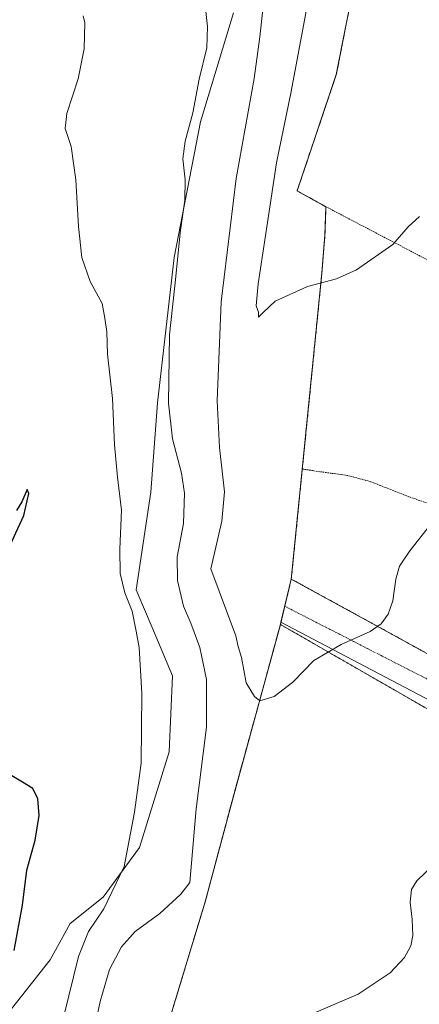
# Model space of a CAD drawing. Units: metres. Extents: x 625870 to 629361, y 4653218 to 4655593.
# Drawn here: x 626283 to 626412, y 4654396 to 4654713 of the extents above; entities that cross this region are included whole.
import ezdxf

# ---------------------------------------------------------------- set-up
doc = ezdxf.new("R2010")
doc.units = ezdxf.units.M
doc.header["$MEASUREMENT"] = 0
for name, pattern in [('TRAZO_Y_PUNTO', [1, 0.5, -0.25, 0, -0.25]), ('TRAZOS', [0.75, 0.5, -0.25]), ('TRAZOSX2', [1.5, 1, -0.5])]:
    doc.linetypes.add(name, pattern=pattern)
for name, color, linetype, lineweight in [('Agrupación de edificios', 2, 'TRAZOSX2', 0), ('Agrupación de edificios CxS', 19, 'Continuous', 0), ('Alambrada', 19, 'TRAZOS', 0), ('Cultivos herbáceos CxS', 92, 'Continuous', 0), ('Curva de nivel maestra', 36, 'Continuous', 30), ('Curva de nivel normal', 36, 'Continuous', 0), ('Matorral', 135, 'Continuous', 0), ('Matorral CxS', 135, 'Continuous', 0), ('Núcleo urbano', 19, 'Continuous', 0), ('Núcleo urbano CxS', 19, 'Continuous', 0), ('Vía urbana Cxs', 5, 'Continuous', 0), ('Vía urbana eje', 5, 'TRAZO_Y_PUNTO', 0)]:
    doc.layers.add(name, color=color, linetype=linetype, lineweight=lineweight)

# ---------------------------------------------------------------- blocks, each defined once
blk = doc.blocks.new('*U160')
at = {"layer": 'Matorral CxS', "color": 135, "linetype": 'Continuous', "lineweight": 0}
for points in [[(626390.75, 4654724.44, 323.42), (626388.38, 4654712.53, 323.09), (626385.07, 4654695.71, 322.98), (626372.43, 4654658.23, 321.69), (626381.74, 4654653.11, 321.54), (626381.39, 4654644.02, 320.92), (626380.42, 4654631.68, 320.12), (626370.55, 4654533.05, 316.68), (626367.22, 4654519.2, 316.05), (626367.03, 4654518.41, 316.02), (626361.48, 4654498.01, 315.14), (626351.96, 4654463.4, 313.79), (626342.76, 4654428.96, 311.94), (626327.71, 4654379.37, 312.7)], [(626275.75, 4654388.92, 299.14), (626292.79, 4654410.24, 302.86), (626299.18, 4654421.96, 303.35), (626309.84, 4654430.49, 304.49), (626321.56, 4654446.47, 305.38), (626331.14, 4654477.39, 306.43), (626332.21, 4654501.9, 306.86), (626326.88, 4654514.69, 306.12), (626320.49, 4654529.61, 305.73), (626325.28, 4654561.06, 306.82), (626327.41, 4654589.84, 308.08), (626332.74, 4654636.73, 309.26), (626341.26, 4654680.44, 310.29), (626351.92, 4654715.61, 311.66)]]:
    blk.add_polyline3d(points, dxfattribs=at)
blk = doc.blocks.new('*U164')
at = {"layer": 'Cultivos herbáceos CxS', "color": 92, "linetype": 'Continuous', "lineweight": 0}
blk.add_polyline3d([(626351.92, 4654715.61, 311.66), (626341.26, 4654680.44, 310.29), (626332.74, 4654636.73, 309.26), (626327.41, 4654589.84, 308.08), (626325.28, 4654561.06, 306.82), (626320.49, 4654529.61, 305.73), (626326.88, 4654514.69, 306.12), (626332.21, 4654501.9, 306.86), (626331.14, 4654477.39, 306.43), (626321.56, 4654446.47, 305.38), (626309.84, 4654430.49, 304.49), (626299.18, 4654421.96, 303.35), (626292.79, 4654410.24, 302.86), (626275.75, 4654388.92, 299.14)], dxfattribs=at)
blk = doc.blocks.new('*U169')
at = {"layer": 'Curva de nivel normal', "color": 36, "linetype": 'Continuous', "lineweight": 0}
for points in [[(626416.67, 4654441.11, 310), (626411.07, 4654435.75, 310), (626409.35, 4654432.9, 310), (626408.88, 4654428.9, 310), (626409.55, 4654423.29, 310), (626409.77, 4654418.11, 310), (626409.07, 4654414.81, 310), (626407.03, 4654411.07, 310), (626402.49, 4654406.06, 310), (626392.18, 4654399.2, 310), (626377.84, 4654393.06, 310)], [(626304.26, 4654374.78, 310), (626308.87, 4654396.85, 310), (626311.92, 4654407.13, 310), (626315.8, 4654414.47, 310), (626320.21, 4654419.4, 310), (626328.11, 4654425.16, 310), (626334.91, 4654431.42, 310), (626337.83, 4654435.23, 310), (626339.85, 4654459, 310), (626343.19, 4654485.32, 310), (626343.21, 4654500.65, 310), (626341.06, 4654510.97, 310), (626338.15, 4654518.87, 310), (626335.82, 4654524.31, 310), (626333.84, 4654532.57, 310), (626333.73, 4654540.24, 310), (626335.76, 4654551.02, 310), (626336.14, 4654560.74, 310), (626335.13, 4654567.2, 310), (626332.18, 4654578.25, 310), (626330.91, 4654589.77, 310), (626331.25, 4654611.79, 310), (626333.31, 4654630.58, 310), (626334.74, 4654644.75, 310), (626336.16, 4654655.23, 310), (626336.3, 4654661.75, 310), (626335.58, 4654668.59, 310), (626336.3, 4654674.26, 310), (626338.76, 4654683.42, 310), (626340.8, 4654694.29, 310), (626343.25, 4654704.34, 310), (626343.52, 4654711.21, 310), (626342.35, 4654721.99, 310)]]:
    blk.add_polyline3d(points, dxfattribs=at)
blk = doc.blocks.new('*U176')
at = {"layer": 'Curva de nivel normal', "color": 36, "linetype": 'Continuous', "lineweight": 0}
blk.add_polyline3d([(626297.14, 4654392.14, 305), (626301.89, 4654411.39, 305), (626305.17, 4654419.38, 305), (626310.07, 4654426.68, 305), (626316.65, 4654440.33, 305), (626320, 4654457.92, 305), (626322.15, 4654473.72, 305), (626322.28, 4654496.16, 305), (626321.42, 4654510.99, 305), (626320.46, 4654516.22, 305), (626319.16, 4654522.73, 305), (626316.85, 4654528.58, 305), (626315.36, 4654534.84, 305), (626315.28, 4654542.65, 305), (626315.8, 4654555.28, 305), (626314.5, 4654565.93, 305), (626313.5, 4654576.38, 305), (626312.82, 4654591.25, 305), (626311.28, 4654605.54, 305), (626310.99, 4654612.74, 305), (626310.4, 4654617.2, 305), (626309.53, 4654621.88, 305), (626305.7, 4654628.96, 305), (626303.01, 4654636.71, 305), (626301.87, 4654646.75, 305), (626301.06, 4654661.74, 305), (626299.53, 4654672.49, 305), (626297.62, 4654678.37, 305), (626298.18, 4654683.2, 305), (626301.82, 4654694.34, 305), (626303.71, 4654703.98, 305), (626303.94, 4654712.37, 305), (626303.41, 4654714.62, 305)], dxfattribs=at)
blk = doc.blocks.new('*U177')
at = {"layer": 'Curva de nivel normal', "color": 36, "linetype": 'Continuous', "lineweight": 0}
blk.add_polyline3d([(626415.53, 4654550.75, 315), (626408.75, 4654542.2, 315), (626405.5, 4654537.19, 315), (626404.29, 4654533.01, 315), (626403.28, 4654526, 315), (626401.79, 4654521.69, 315), (626399.59, 4654518.62, 315), (626395.97, 4654516.19, 315), (626386.65, 4654511.98, 315), (626377.87, 4654506.78, 315), (626371.05, 4654499.83, 315), (626365.02, 4654495.17, 315), (626360.36, 4654493.76, 315), (626358.64, 4654495.22, 315), (626355.95, 4654499.6, 315), (626354.44, 4654507.71, 315), (626353.36, 4654511.27, 315), (626352.66, 4654514.72, 315), (626344.59, 4654536.32, 315), (626348.15, 4654551.73, 315), (626348.95, 4654561.13, 315), (626347.38, 4654575.45, 315), (626346.68, 4654590.49, 315), (626347.88, 4654622.41, 315), (626352.81, 4654662.26, 315), (626358.58, 4654694.42, 315), (626360.36, 4654707.9, 315), (626362.45, 4654726.62, 315)], dxfattribs=at)
blk = doc.blocks.new('*U189')
at = {"layer": 'Curva de nivel normal', "color": 36, "linetype": 'Continuous', "lineweight": 0}
blk.add_polyline3d([(626411.88, 4654649.93, 320), (626408.23, 4654646.68, 320), (626403.33, 4654640.92, 320), (626391.64, 4654632.79, 320), (626385.13, 4654629.87, 320), (626375.83, 4654627.42, 320), (626365.31, 4654622.67, 320), (626361.51, 4654618.96, 320), (626359.98, 4654617.54, 320), (626359.99, 4654619.1, 320), (626359.27, 4654621.2, 320), (626359.84, 4654628.25, 320), (626362.92, 4654648.03, 320), (626365.74, 4654667.22, 320), (626370.51, 4654690.26, 320), (626377.62, 4654728.27, 320)], dxfattribs=at)
blk = doc.blocks.new('*U193')
at = {"layer": 'Curva de nivel maestra', "color": 36, "linetype": 'Continuous', "lineweight": 30}
for points in [[(626281.14, 4654413.23, 300), (626283.87, 4654427.9, 300), (626285.26, 4654439.23, 300), (626287.93, 4654448.9, 300), (626289.2, 4654456.79, 300), (626288.75, 4654462.21, 300), (626287.14, 4654465.47, 300), (626283.8, 4654467.59, 300), (626279.87, 4654469.9, 300)], [(626278.58, 4654541.24, 300), (626284.31, 4654553.57, 300), (626285.9, 4654560.59, 300), (626285.32, 4654561.97, 300), (626283.6, 4654557.92, 300), (626281.86, 4654555.19, 300)]]:
    blk.add_polyline3d(points, dxfattribs=at)
blk = doc.blocks.new('*U201')
at = {"layer": 'Vía urbana Cxs', "color": 5, "linetype": 'Continuous', "lineweight": 0}
blk.add_polyline3d([(626443.17, 4654329.37, 303.16), (626478.07, 4654456.73, 306.89), (626421.39, 4654487.19, 311.81), (626367.03, 4654518.41, 316.02), (626370.55, 4654533.05, 316.68), (626401.38, 4654516.19, 314.68), (626459.44, 4654484.17, 309.28), (626461.2, 4654483.2, 309.11), (626463.19, 4654482.1, 308.96), (626481.33, 4654472.07, 307.07), (626485.3, 4654469.87, 306.66), (626494.79, 4654463.06, 306.13), (626513.04, 4654452.48, 305), (626513.04, 4654452.48, 305), (626536.06, 4654435.54, 303.4), (626606.31, 4654393.74, 300.03)], dxfattribs=at)

msp = doc.modelspace()

# ---------------------------------------------------------------- linework, layer by layer
at = {"layer": 'Agrupación de edificios', "color": 2, "linetype": 'TRAZOSX2', "lineweight": 0}
for points in [[(626381.74, 4654653.11, 321.54), (626372.43, 4654658.23, 321.69), (626385.07, 4654695.71, 322.98), (626388.38, 4654712.53, 323.09), (626390.75, 4654724.44, 323.42), (626396.46, 4654749.82, 324.43), (626397.95, 4654754.95, 324.35), (626399.21, 4654759.28, 324.38)], [(626374.1, 4654568.54, 317.64), (626380.42, 4654631.68, 320.12), (626381.39, 4654644.02, 320.92), (626381.74, 4654653.11, 321.54)], [(626370.55, 4654533.05, 316.68), (626374.1, 4654568.54, 317.64)], [(626368.45, 4654524.32, 316.27), (626370.55, 4654533.05, 316.68)], [(626367.03, 4654518.41, 316.02), (626368.45, 4654524.32, 316.27)], [(626283.14, 4654231.81, 307.31), (626298.83, 4654282.44, 309.76), (626312.08, 4654326.12, 310.89), (626327.71, 4654379.37, 312.7), (626342.76, 4654428.96, 311.94), (626351.96, 4654463.4, 313.79), (626361.48, 4654498.01, 315.14), (626367.03, 4654518.41, 316.02)]]:
    msp.add_polyline3d(points, dxfattribs=at)
at = {"layer": 'Agrupación de edificios CxS', "color": 19, "linetype": 'Continuous', "lineweight": 0}
msp.add_polyline3d([(626327.71, 4654379.37, 312.7), (626342.76, 4654428.96, 311.94), (626351.96, 4654463.4, 313.79), (626361.48, 4654498.01, 315.14), (626367.03, 4654518.41, 316.02), (626370.55, 4654533.05, 316.68), (626380.42, 4654631.68, 320.12), (626381.39, 4654644.02, 320.92), (626381.74, 4654653.11, 321.54), (626372.43, 4654658.23, 321.69), (626385.07, 4654695.71, 322.98), (626388.38, 4654712.53, 323.09), (626390.75, 4654724.44, 323.42)], dxfattribs=at)
at = {"layer": 'Alambrada', "color": 19, "linetype": 'TRAZOS', "lineweight": 0}
for points in [[(626399.21, 4654759.28, 325.08), (626396.46, 4654749.82, 324.92), (626390.75, 4654724.44, 324.18), (626388.38, 4654712.53, 323.89), (626385.07, 4654695.71, 323.8), (626372.43, 4654658.23, 322.44), (626381.74, 4654653.11, 322.38)], [(626381.74, 4654653.11, 322.38), (626381.39, 4654644.02, 321.06), (626380.42, 4654631.68, 320.3), (626370.55, 4654533.05, 316.8), (626401.38, 4654516.19, 314.86), (626459.44, 4654484.17, 312.83), (626463.19, 4654482.1, 310.13), (626481.33, 4654472.07, 307.88), (626485.3, 4654469.87, 306.85), (626497.1, 4654487.58, 307.84), (626523.11, 4654526.58, 307.78)], [(626381.74, 4654653.11, 322.38), (626414.75, 4654635.82, 320.53), (626418.89, 4654633.65, 319.03), (626446.48, 4654616.31, 317.05), (626464.03, 4654604.23, 316.12)], [(626449.03, 4654546.36, 312.25), (626432.56, 4654551.27, 313.72), (626408.48, 4654559.6, 316.06), (626396.05, 4654564.49, 317.69), (626388.64, 4654566.48, 317.08), (626379.78, 4654567.67, 317.48), (626374.1, 4654568.54, 317.83)], [(626405.66, 4654193.42, 303.1), (626410.56, 4654212.53, 302.83), (626424.44, 4654263.14, 302.69), (626443.17, 4654329.37, 303.25), (626478.07, 4654456.73, 307.1), (626421.39, 4654487.19, 311.9), (626367.03, 4654518.41, 316.1), (626361.48, 4654498.01, 315.24), (626351.96, 4654463.4, 313.89), (626342.76, 4654428.96, 312.16), (626327.71, 4654379.37, 312.76), (626312.08, 4654326.12, 310.98), (626298.83, 4654282.44, 309.81), (626283.14, 4654231.81, 307.45), (626360.17, 4654207.35, 303.69), (626405.66, 4654193.42, 303.1)]]:
    msp.add_polyline3d(points, dxfattribs=at)
at = {"layer": 'Cultivos herbáceos CxS', "color": 92, "linetype": 'Continuous', "lineweight": 0}
msp.add_polyline3d([(626275.74, 4654388.92, 299.14), (626292.79, 4654410.24, 302.86), (626299.18, 4654421.96, 303.35), (626309.84, 4654430.49, 304.49), (626321.55, 4654446.47, 305.38), (626331.14, 4654477.39, 306.43), (626332.21, 4654501.9, 306.86), (626326.88, 4654514.69, 306.12), (626320.49, 4654529.61, 305.73), (626325.28, 4654561.06, 306.82), (626327.41, 4654589.84, 308.08), (626332.74, 4654636.73, 309.26), (626341.26, 4654680.44, 310.29), (626351.92, 4654715.61, 311.66)], dxfattribs=at)
at = {"layer": 'Matorral', "color": 135, "linetype": 'Continuous', "lineweight": 0}
for points in [[(626390.75, 4654724.44, 323.42), (626388.38, 4654712.53, 323.09), (626385.07, 4654695.71, 322.98), (626372.43, 4654658.23, 321.69), (626381.74, 4654653.11, 321.54), (626381.39, 4654644.02, 320.92), (626380.42, 4654631.68, 320.12), (626374.1, 4654568.54, 317.64), (626370.55, 4654533.05, 316.68), (626368.45, 4654524.32, 316.27), (626367.22, 4654519.2, 316.05)], [(626275.74, 4654388.92, 299.14), (626292.79, 4654410.24, 302.86), (626299.18, 4654421.96, 303.35), (626309.84, 4654430.49, 304.49), (626321.55, 4654446.47, 305.38), (626331.14, 4654477.39, 306.43), (626332.21, 4654501.9, 306.86), (626326.88, 4654514.69, 306.12), (626320.49, 4654529.61, 305.73), (626325.28, 4654561.06, 306.82), (626327.41, 4654589.84, 308.08), (626332.74, 4654636.73, 309.26), (626341.26, 4654680.44, 310.29), (626351.92, 4654715.61, 311.66)], [(626367.22, 4654519.2, 316.05), (626367.03, 4654518.41, 316.02), (626361.48, 4654498.01, 315.14), (626351.96, 4654463.4, 313.79), (626342.76, 4654428.96, 311.94), (626327.71, 4654379.37, 312.7), (626318.75, 4654348.85, 311.48)]]:
    msp.add_polyline3d(points, dxfattribs=at)
at = {"layer": 'Núcleo urbano', "color": 19, "linetype": 'Continuous', "lineweight": 0}
for points in [[(626390.75, 4654724.44, 323.42), (626388.38, 4654712.53, 323.09), (626385.07, 4654695.71, 322.98), (626372.43, 4654658.23, 321.69), (626381.74, 4654653.11, 321.54), (626381.39, 4654644.02, 320.92), (626380.42, 4654631.68, 320.12), (626374.1, 4654568.54, 317.64), (626370.55, 4654533.05, 316.68), (626368.45, 4654524.32, 316.27), (626367.22, 4654519.2, 316.05)], [(626367.22, 4654519.2, 316.05), (626367.03, 4654518.41, 316.02), (626361.48, 4654498.01, 315.14), (626351.96, 4654463.4, 313.79), (626342.76, 4654428.96, 311.94), (626327.71, 4654379.37, 312.7), (626318.75, 4654348.85, 311.48)], [(626411.42, 4654181.64, 302.62), (626411.43, 4654181.69, 302.62), (626416.05, 4654198.14, 302.53), (626453.21, 4654366.02, 304.13), (626473.8, 4654459.02, 307.24), (626474.63, 4654462.76, 307.22), (626367.22, 4654519.2, 316.05)]]:
    msp.add_polyline3d(points, dxfattribs=at)
at = {"layer": 'Núcleo urbano CxS', "color": 19, "linetype": 'Continuous', "lineweight": 0}
for points in [[(626416.05, 4654198.14, 302.53), (626474.63, 4654462.76, 307.22), (626367.22, 4654519.2, 316.05), (626370.55, 4654533.05, 316.68), (626380.42, 4654631.68, 320.12), (626381.39, 4654644.02, 320.92), (626381.74, 4654653.11, 321.54), (626372.43, 4654658.23, 321.69), (626385.07, 4654695.71, 322.98), (626388.38, 4654712.53, 323.09), (626390.75, 4654724.44, 323.42)], [(626327.71, 4654379.37, 312.7), (626342.76, 4654428.96, 311.94), (626351.96, 4654463.4, 313.79), (626361.48, 4654498.01, 315.14), (626367.03, 4654518.41, 316.02), (626367.22, 4654519.2, 316.05), (626474.63, 4654462.76, 307.22), (626416.05, 4654198.14, 302.53)]]:
    msp.add_polyline3d(points, dxfattribs=at)
at = {"layer": 'Vía urbana Cxs', "color": 5, "linetype": 'Continuous', "lineweight": 0}
for points in [[(626367.03, 4654518.41, 316.02), (626370.55, 4654533.05, 316.68)], [(626370.55, 4654533.05, 316.68), (626401.38, 4654516.19, 314.68), (626459.44, 4654484.17, 309.28)], [(626405.66, 4654193.42, 302.94), (626410.56, 4654212.53, 302.77), (626424.44, 4654263.14, 302.58), (626443.17, 4654329.37, 303.16), (626478.07, 4654456.73, 306.89), (626421.39, 4654487.19, 311.81), (626367.03, 4654518.41, 316.02)]]:
    msp.add_polyline3d(points, dxfattribs=at)
at = {"layer": 'Vía urbana eje', "color": 5, "linetype": 'TRAZO_Y_PUNTO', "lineweight": 0}
msp.add_polyline3d([(626368.45, 4654524.32, 316.27), (626372.93, 4654521.99, 316.04), (626377.38, 4654519.72, 315.8), (626381.82, 4654517.45, 315.55), (626386.27, 4654515.18, 315.17), (626390.71, 4654512.91, 314.87), (626395.16, 4654510.63, 314.55), (626399.6, 4654508.36, 314.25), (626404.05, 4654506.09, 313.96), (626408.49, 4654503.82, 313.61), (626412.94, 4654501.55, 313.2), (626417.38, 4654499.28, 312.81), (626421.83, 4654497, 312.44), (626426.28, 4654494.73, 312.12), (626430.72, 4654492.46, 311.83), (626435.17, 4654490.19, 311.41), (626439.61, 4654487.92, 310.94), (626444.06, 4654485.65, 310.45), (626448.5, 4654483.37, 309.93), (626452.95, 4654481.1, 309.41), (626457.39, 4654478.83, 308.88), (626459.62, 4654477.7, 308.71)], dxfattribs=at)

# ---------------------------------------------------------------- block references
at = {"layer": 'Cultivos herbáceos CxS', "color": 92, "linetype": 'Continuous', "lineweight": 0}
msp.add_blockref('*U164', (0, 0), dxfattribs=at)
at = {"layer": 'Curva de nivel maestra', "color": 36, "linetype": 'Continuous', "lineweight": 30}
msp.add_blockref('*U193', (0, 0), dxfattribs=at)
at = {"layer": 'Curva de nivel normal', "color": 36, "linetype": 'Continuous', "lineweight": 0}
for name in ['*U169', '*U177', '*U189', '*U176']:
    msp.add_blockref(name, (0, 0), dxfattribs=at)
at = {"layer": 'Matorral CxS', "color": 135, "linetype": 'Continuous', "lineweight": 0}
msp.add_blockref('*U160', (0, 0), dxfattribs=at)
at = {"layer": 'Vía urbana Cxs', "color": 5, "linetype": 'Continuous', "lineweight": 0}
msp.add_blockref('*U201', (0, 0), dxfattribs=at)

doc.saveas('drawing.dxf')
